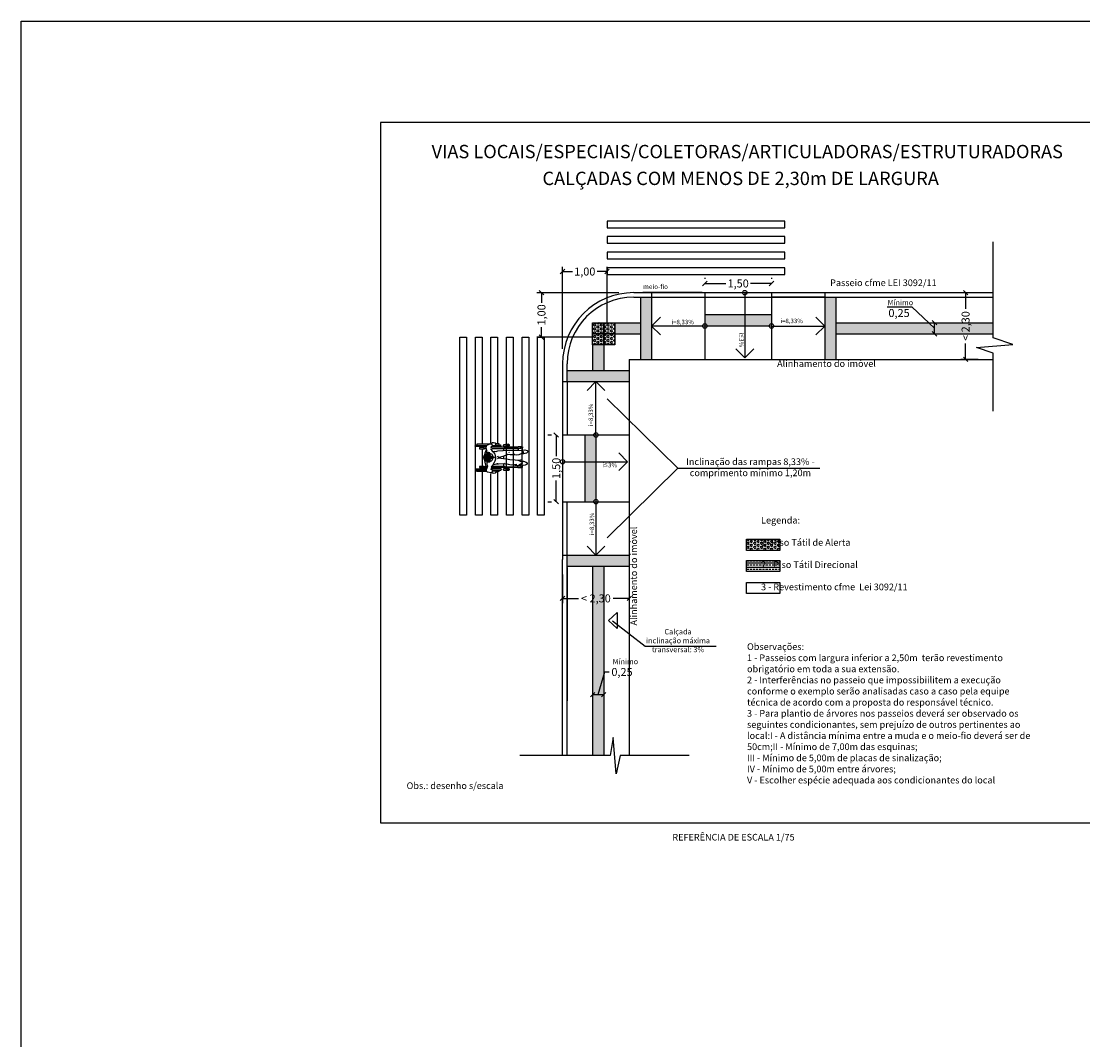
# Model space of a CAD drawing. Units: millimetres. Extents: x 1861.9 to 1954.7, y -1006.4 to -921.1.
# Drawn here: x 1861.9 to 1885.8, y -948.8 to -925.9 of the extents above; entities that cross this region are included whole.
import ezdxf
from ezdxf.enums import TextEntityAlignment as Align

# ---------------------------------------------------------------- set-up
doc = ezdxf.new("R2010")
doc.units = ezdxf.units.MM
for name, color, linetype in [('06', 6, 'Continuous'), ('Alinhamento', 4, 'Continuous'), ('Calçada', 1, 'Continuous'), ('Cotas', 2, 'Continuous'), ('F_HUMAN', 254, 'Continuous'), ('Hatch Podotátil Alerta', 252, 'Continuous'), ('Hatch Podotátil Direcional', 252, 'Continuous'), ('MEIO FIO', 3, 'Continuous'), ('PENA-020', 2, 'Continuous'), ('PENA010', 7, 'Continuous'), ('piso', 253, 'Continuous'), ('Texto', 7, 'Continuous')]:
    doc.layers.add(name, color=color, linetype=linetype)
doc.styles.get("Standard").update_dxf_attribs({"font": 'arial.ttf'})
doc.styles.add('Swis721LtExBt_1-50', font='swissel.ttf', dxfattribs={"height": 0.1})
doc.dimstyles.get("Standard").update_dxf_attribs({"dimscale": 0, "dimtxt": 0.18, "dimasz": 0.1, "dimexe": 0.1075, "dimexo": 0.3335, "dimgap": 0.05, "dimtad": 0, "dimzin": 0, "dimdsep": 46, "dimlunit": 6, "dimtxsty": 'Standard', "dimblk": 'OBLIQUE', "dimcen": 2, "dimclrd": 7, "dimclre": 7, "dimclrt": 256, "dimadec": 0, "dimazin": 0, "dimtfac": 1, "dimtmove": 0, "dimatfit": 3, "dimldrblk": 'OBLIQUE', "dimfxl": 1, "dimtolj": 1, "dimtzin": 0, "dimarcsym": 0})
pattern_1 = [(0, (79.78672, 45.063943), (1e-17, 0.0439940905), [0.0254, -0.0508]), (120, (79.78672, 45.063943), (-0.0381, -0.0219970453), [0.0254, -0.0508]), (60, (79.81212, 45.063943), (-0.0381, 0.0219970453), [0.0254, -0.0508])]

# ---------------------------------------------------------------- blocks, each defined once
blk = doc.blocks.new('Hom_cad_rodas')
at = {"layer": 'F_HUMAN'}
for p, q in [((-0.319, 0.608), (-0.29, 0.608)), ((-0.318, 0.399), (-0.319, 0.608)), ((-0.288, 0.401), (-0.288, 0.635)), ((-0.259, 0.635), (-0.258, 0.39)), ((-0.204, 0.55), (-0.232, 0.55)), ((-0.232, 0.55), (-0.231, 0.441)), ((-0.203, 0.441), (-0.204, 0.55)), ((0.193, 0.551), (0.193, 0.442)), ((0.221, 0.551), (0.193, 0.551)), ((0.221, 0.442), (0.221, 0.551)), ((0.244, 0.407), (0.244, 0.639)), ((0.273, 0.639), (0.273, 0.384)), ((0.299, 0.609), (0.274, 0.609)), ((0.3, 0.314), (0.299, 0.609)), ((-0.231, 0.441), (-0.203, 0.441)), ((-0.228, -0.08), (-0.229, 0.263)), ((-0.226, 0.441), (-0.226, 0.377)), ((-0.209, 0.44), (-0.209, 0.373)), ((-0.199, 0.256), (-0.198, -0.01)), ((-0.093, 0.346), (0.087, 0.346)), ((-0.093, 0.337), (0.087, 0.337)), ((-0.092, 0.355), (0.087, 0.355)), ((-0.092, 0.328), (0.086, 0.328)), ((-0.091, 0.364), (0.086, 0.364)), ((-0.09, 0.373), (0.084, 0.373)), ((-0.09, 0.319), (0.085, 0.319)), ((-0.089, 0.31), (-0.064, 0.31)), ((-0.087, 0.382), (0.082, 0.382)), ((-0.086, 0.301), (-0.069, 0.301)), ((-0.085, 0.391), (0.079, 0.391)), ((-0.083, 0.292), (-0.074, 0.292)), ((-0.081, 0.4), (0.075, 0.4)), ((-0.076, 0.409), (0.071, 0.409)), ((-0.071, 0.418), (0.065, 0.418)), ((-0.063, 0.427), (0.058, 0.427)), ((-0.054, 0.436), (0.049, 0.436)), ((-0.054, 0.31), (0.049, 0.31)), ((-0.049, 0.301), (0.044, 0.301)), ((-0.044, 0.292), (0.039, 0.292)), ((-0.042, 0.445), (0.036, 0.445)), ((-0.039, 0.283), (0.034, 0.283)), ((-0.034, 0.274), (0.029, 0.274)), ((-0.029, 0.265), (0.024, 0.265)), ((-0.021, 0.454), (0.015, 0.454)), ((-0.006, 0.216), (-0.016, 0.247)), ((0.001, 0.216), (0.012, 0.248)), ((0.058, 0.31), (0.083, 0.31)), ((0.063, 0.301), (0.081, 0.301)), ((0.068, 0.292), (0.077, 0.292)), ((0.133, 0.249), (0.136, 0.212)), ((0.174, 0.288), (0.197, 0.277)), ((0.193, 0.442), (0.221, 0.442)), ((0.197, 0.277), (0.217, 0.285)), ((0.199, 0.442), (0.199, 0.408)), ((0.215, 0.441), (0.215, 0.412)), ((0.217, 0.285), (0.228, 0.291)), ((0.226, -0.079), (0.225, 0.278)), ((0.245, 0.076), (0.244, 0.268)), ((-0.318, 0.105), (-0.318, 0.152)), ((-0.318, 0.105), (-0.289, 0.106)), ((-0.025, 0), (0.025, 0)), ((0.006, 0.08), (-0.005, 0.129)), ((0.029, 0.004), (0.006, 0.08)), ((0.033, 0.147), (0.008, 0.137)), ((0.062, -0.085), (0.029, 0.004)), ((0.135, 0.21), (0.128, 0.17)), ((0.161, 0.001), (0.196, 0)), ((0.273, 0.107), (0.3, 0.107)), ((0.274, 0.193), (0.274, 0.076)), ((0.3, 0.107), (0.3, 0.179)), ((-0.295, -0.11), (-0.294, -0.038)), ((-0.21, -0.11), (-0.295, -0.11)), ((-0.228, -0.08), (-0.294, -0.08)), ((-0.288, -0.113), (-0.288, -0.109)), ((-0.259, -0.111), (-0.259, -0.113)), ((-0.22, -0.014), (-0.229, -0.01)), ((-0.228, -0.08), (-0.218, -0.109)), ((-0.228, -0.311), (-0.228, -0.11)), ((-0.207, -0.014), (-0.22, -0.014)), ((-0.211, -0.015), (-0.21, -0.309)), ((-0.198, -0.01), (-0.207, -0.014)), ((-0.196, -0.002), (-0.151, -0.001)), ((-0.152, -0.026), (-0.146, 0)), ((-0.148, -0.056), (-0.152, -0.026)), ((0.123, -0.11), (0.111, -0.116)), ((0.208, -0.014), (0.208, -0.308)), ((0.208, -0.109), (0.292, -0.109)), ((0.226, -0.079), (0.216, -0.108)), ((0.226, -0.079), (0.291, -0.079)), ((0.226, -0.31), (0.226, -0.109)), ((0.257, -0.109), (0.257, -0.114)), ((0.285, -0.113), (0.285, -0.109)), ((-0.216, -0.307), (-0.23, -0.314)), ((-0.23, -0.314), (-0.228, -0.377)), ((-0.228, -0.376), (-0.23, -0.422)), ((-0.23, -0.422), (-0.18, -0.419)), ((-0.198, -0.383), (-0.228, -0.384)), ((-0.204, -0.309), (-0.216, -0.307)), ((-0.197, -0.323), (-0.204, -0.309)), ((-0.198, -0.383), (-0.197, -0.323)), ((-0.184, -0.325), (-0.196, -0.326)), ((-0.09, -0.413), (-0.068, -0.411)), ((-0.064, -0.372), (-0.068, -0.326)), ((-0.068, -0.411), (-0.064, -0.404)), ((-0.064, -0.404), (-0.064, -0.372)), ((0.076, -0.414), (0.074, -0.378)), ((0.196, -0.322), (0.167, -0.323)), ((0.234, -0.415), (0.172, -0.413)), ((0.195, -0.38), (0.197, -0.322)), ((0.195, -0.38), (0.228, -0.38)), ((0.201, -0.307), (0.197, -0.322)), ((0.208, -0.304), (0.201, -0.307)), ((0.225, -0.308), (0.209, -0.304)), ((0.233, -0.319), (0.225, -0.308)), ((0.232, -0.379), (0.233, -0.319)), ((0.235, -0.415), (0.234, -0.367))]:
    blk.add_line(p, q, dxfattribs=at)
for points in [[(-0.337, 0.176), (-0.355, 0.196), (-0.361, 0.238), (-0.344, 0.274), (-0.347, 0.289), (-0.333, 0.371), (-0.321, 0.387), (-0.3, 0.396), (-0.213, 0.367), (-0.204, 0.358), (-0.167, 0.375), (-0.126, 0.38), (-0.089, 0.371)], [(-0.304, 0.251), (-0.304, 0.212), (-0.315, 0.181), (-0.317, 0.162), (-0.328, 0.158), (-0.332, 0.163), (-0.335, 0.192), (-0.346, 0.192)], [(-0.342, 0.273), (-0.331, 0.261), (-0.299, 0.25), (-0.273, 0.289)], [(-0.272, 0.287), (-0.223, 0.268), (-0.2, 0.268)], [(-0.21, 0.285), (-0.194, 0.262), (-0.171, 0.244), (-0.146, 0.23), (-0.126, 0.224)], [(-0.209, 0.396), (-0.148, 0.415), (-0.075, 0.428), (-0.062, 0.428)], [(-0.155, 0.167), (-0.162, 0.195), (-0.172, 0.24)], [(-0.136, 0.226), (-0.078, 0.193), (-0.033, 0.18), (0.007, 0.181), (0.067, 0.193), (0.102, 0.216), (0.116, 0.244)], [(0.059, 0.426), (0.104, 0.421), (0.164, 0.4)], [(0.147, 0.387), (0.112, 0.394), (0.081, 0.385)], [(0.112, 0.246), (0.136, 0.255), (0.157, 0.268), (0.179, 0.293)], [(0.231, 0.295), (0.262, 0.258), (0.274, 0.26), (0.288, 0.272), (0.295, 0.293), (0.29, 0.337), (0.263, 0.393), (0.222, 0.405), (0.15, 0.391)], [(0.195, 0.267), (0.196, -0.009), (0.204, -0.014), (0.217, -0.014), (0.226, -0.009)], [(0.267, 0.258), (0.262, 0.226), (0.274, 0.192)], [(0.274, 0.176), (0.289, 0.18), (0.289, 0.192), (0.295, 0.199), (0.308, 0.181), (0.318, 0.186), (0.329, 0.235), (0.323, 0.259), (0.295, 0.293)], [(-0.139, -0.014), (-0.148, 0), (-0.157, 0.118), (-0.153, 0.162)], [(-0.154, 0.146), (-0.139, 0.141), (-0.13, 0.143)], [(-0.013, 0.13), (-0.035, -0.049), (-0.04, -0.099), (-0.05, -0.132)], [(-0.019, 0.131), (-0.032, 0.145)], [(0.132, 0.183), (0.147, 0.139), (0.155, 0.014), (0.16, -0.003), (0.159, -0.106), (0.161, -0.29)], [(-0.053, -0.134), (-0.05, -0.132), (-0.057, -0.25), (-0.063, -0.31), (-0.072, -0.335), (-0.099, -0.397), (-0.129, -0.418), (-0.157, -0.376), (-0.176, -0.341), (-0.188, -0.309), (-0.193, -0.301), (-0.176, -0.206)], [(-0.164, -0.293), (-0.176, -0.181), (-0.17, -0.136), (-0.164, -0.102), (-0.145, -0.051)], [(0.161, -0.29), (0.163, -0.327), (0.155, -0.4), (0.121, -0.439), (0.101, -0.426), (0.08, -0.392), (0.055, -0.334), (0.047, -0.277), (0.059, -0.215)], [(0.068, -0.24), (0.057, -0.204), (0.057, -0.144), (0.063, -0.077)], [(0.292, -0.109), (0.288, -0.037)], [(-0.096, -0.398), (-0.088, -0.416), (-0.089, -0.444), (-0.106, -0.498), (-0.122, -0.52), (-0.136, -0.523), (-0.159, -0.511), (-0.175, -0.482), (-0.181, -0.435), (-0.177, -0.39), (-0.172, -0.355)], [(0.156, -0.407), (0.162, -0.42), (0.166, -0.468), (0.15, -0.525), (0.137, -0.538), (0.126, -0.538), (0.109, -0.525), (0.094, -0.506), (0.077, -0.45), (0.079, -0.395)]]:
    blk.add_lwpolyline(points, dxfattribs=at)
for points in [[(-0.287, 0.257), (-0.287, 0.072, 1), (-0.258, 0.072), (-0.258, 0.272)], [(0.062, 0.265, 0.086863), (0.08, 0.3, 0.080167), (0.087, 0.344, 0.080167), (0.08, 0.388, 0.088923), (0.061, 0.424, 0.104957), (0.03, 0.448, 0.120011), (-0.003, 0.456, 0.120011), (-0.036, 0.448, 0.104957), (-0.067, 0.423, 0.088923), (-0.086, 0.388, 0.080167), (-0.093, 0.344, 0.080167), (-0.086, 0.3, 0.086863), (-0.067, 0.265, 0.104957)], [(-0.259, -0.078), (-0.259, 0.003, 1), (-0.288, 0.003), (-0.288, -0.08)], [(0.284, -0.079), (0.28, 0.004, 1), (0.251, 0.003), (0.255, -0.079)]]:
    blk.add_lwpolyline(points, format="xyb", dxfattribs=at)
at = {"layer": 'F_HUMAN', "linetype": 'Continuous'}
for points in [[(-0.09, 0.318, -0.45437), (-0.101, 0.316, -0.104203), (-0.107, 0.323, -0.064948), (-0.11, 0.331, -0.051099), (-0.111, 0.343, -0.051099), (-0.11, 0.354, -0.064948), (-0.107, 0.363, -0.104203), (-0.102, 0.369, -0.433673), (-0.091, 0.368, -0.174705)], [(0.085, 0.318, 0.45437), (0.096, 0.316, 0.104203), (0.101, 0.323, 0.064948), (0.104, 0.332, 0.051099), (0.105, 0.343, 0.051099), (0.104, 0.355, 0.064948), (0.101, 0.363, 0.104203), (0.096, 0.37, 0.433673), (0.085, 0.368, 0.174705)]]:
    blk.add_lwpolyline(points, format="xyb", dxfattribs=at)
at = {"layer": 'F_HUMAN'}
for centre, radius, start, end in [((-0.274, 0.635), 0.0146, 0.1092, 180.1092), ((0.258, 0.639), 0.0146, 0.1092, 180.1092), ((-0.003, 0.369), 0.122, 238.2871, 301.9314), ((-0.002, 0.218), 0.00363, 201.6603, 338.5582), ((0.259, 0.076), 0.0146, 180.1092, 0.1092), ((-0.273, -0.113), 0.0142, 180.1092, 0.1092), ((0.271, -0.113), 0.0142, 182.7721, 2.7721)]:
    blk.add_arc(centre, radius, start, end, dxfattribs=at)
blk = doc.blocks.new('_Oblique')
at = {"color": 0, "linetype": 'ByBlock', "lineweight": -2}
blk.add_line((-0.5, -0.5), (0.5, 0.5), dxfattribs=at)
blk = doc.blocks.new('*D32')
at = {"layer": 'Defpoints', "color": 0, "linetype": 'ByBlock', "transparency": 16777216}
for p in [(1873.649, -931.959), (1875.723, -931.959), (1875.123, -932.959)]:
    blk.add_point(p, dxfattribs=at)
at = {"layer": 'PENA-020', "color": 7, "linetype": 'ByBlock', "lineweight": -2, "transparency": 16777216}
for p, q in [((1875.39, -931.959), (1873.541, -931.959)), ((1874.79, -932.959), (1873.541, -932.959))]:
    blk.add_line(p, q, dxfattribs=at)
at = {"layer": 'PENA-020', "color": 7, "lineweight": -2, "transparency": 16777216}
for p, q in [((1873.649, -931.959), (1873.649, -932.184)), ((1873.649, -932.959), (1873.649, -932.734))]:
    blk.add_line(p, q, dxfattribs=at)
at = {"layer": 'PENA-020', "color": 7, "linetype": 'ByBlock', "lineweight": -2, "transparency": 16777216, "xscale": 0.1, "yscale": 0.1, "zscale": 0.1}
for p, rotation in [((1873.649, -931.959), 90), ((1873.649, -932.959), 270)]:
    blk.add_blockref('_Oblique', p, dxfattribs=dict(at, rotation=rotation))
at = {"layer": 'PENA-020', "linetype": 'ByBlock', "transparency": 16777216, "insert": (1873.649, -932.459), "char_height": 0.18, "attachment_point": 5, "rotation": 90}
blk.add_mtext('\\A1;1,00', dxfattribs=at)
blk = doc.blocks.new('*D33')
at = {"layer": 'Defpoints', "color": 0, "linetype": 'ByBlock', "transparency": 16777216}
for p in [(1874.123, -931.484), (1875.123, -932.959), (1874.123, -933.559)]:
    blk.add_point(p, dxfattribs=at)
at = {"layer": 'PENA-020', "color": 7, "linetype": 'ByBlock', "lineweight": -2, "transparency": 16777216}
for p, q in [((1874.123, -933.225), (1874.123, -931.377)), ((1875.123, -932.625), (1875.123, -931.377))]:
    blk.add_line(p, q, dxfattribs=at)
at = {"layer": 'PENA-020', "color": 7, "lineweight": -2, "transparency": 16777216}
for p, q in [((1874.123, -931.484), (1874.348, -931.484)), ((1875.123, -931.484), (1874.898, -931.484))]:
    blk.add_line(p, q, dxfattribs=at)
at = {"layer": 'PENA-020', "color": 7, "linetype": 'ByBlock', "lineweight": -2, "transparency": 16777216, "xscale": 0.1, "yscale": 0.1, "zscale": 0.1, "rotation": 180}
blk.add_blockref('_Oblique', (1874.123, -931.484), dxfattribs=at)
at = {"layer": 'PENA-020', "color": 7, "linetype": 'ByBlock', "lineweight": -2, "transparency": 16777216, "xscale": 0.1, "yscale": 0.1, "zscale": 0.1}
blk.add_blockref('_Oblique', (1875.123, -931.484), dxfattribs=at)
at = {"layer": 'PENA-020', "linetype": 'ByBlock', "transparency": 16777216, "insert": (1874.623, -931.484), "char_height": 0.18, "attachment_point": 5}
blk.add_mtext('\\A1;1,00', dxfattribs=at)
blk = doc.blocks.new('*D34')
at = {"color": 7, "linetype": 'ByBlock', "lineweight": -2, "transparency": 16777216}
for p, q in [((1873.79, -935.159), (1873.872, -935.159)), ((1873.79, -936.659), (1873.872, -936.659))]:
    blk.add_line(p, q, dxfattribs=at)
at = {"color": 7, "lineweight": -2, "transparency": 16777216}
for p, q in [((1873.98, -935.159), (1873.98, -935.634)), ((1873.98, -936.659), (1873.98, -936.184))]:
    blk.add_line(p, q, dxfattribs=at)
at = {"layer": 'Defpoints', "color": 0, "linetype": 'ByBlock', "transparency": 16777216}
for p in [(1873.98, -935.159), (1874.123, -935.159), (1874.123, -936.659)]:
    blk.add_point(p, dxfattribs=at)
at = {"color": 7, "linetype": 'ByBlock', "lineweight": -2, "transparency": 16777216, "xscale": 0.1, "yscale": 0.1, "zscale": 0.1}
for p, rotation in [((1873.98, -935.159), 90), ((1873.98, -936.659), 270)]:
    blk.add_blockref('_Oblique', p, dxfattribs=dict(at, rotation=rotation))
at = {"linetype": 'ByBlock', "transparency": 16777216, "insert": (1873.98, -935.909), "char_height": 0.18, "attachment_point": 5, "rotation": 90}
blk.add_mtext('\\A1;1,50', dxfattribs=at)
blk = doc.blocks.new('*D31')
at = {"color": 7, "lineweight": -2, "transparency": 16777216}
for p, q in [((1874.923, -940.996), (1875.075, -940.488)), ((1875.075, -940.488), (1875.175, -940.488)), ((1874.798, -940.662), (1874.798, -940.888)), ((1875.048, -940.662), (1875.048, -940.888)), ((1874.798, -940.996), (1875.048, -940.996))]:
    blk.add_line(p, q, dxfattribs=at)
at = {"layer": 'Defpoints', "color": 0, "transparency": 16777216}
for p in [(1874.798, -940.996), (1875.048, -940.996), (1875.048, -940.996)]:
    blk.add_point(p, dxfattribs=at)
at = {"color": 7, "lineweight": -2, "transparency": 16777216, "xscale": 0.1, "yscale": 0.1, "zscale": 0.1, "rotation": 180}
blk.add_blockref('_Oblique', (1874.798, -940.996), dxfattribs=at)
at = {"color": 7, "lineweight": -2, "transparency": 16777216, "xscale": 0.1, "yscale": 0.1, "zscale": 0.1}
blk.add_blockref('_Oblique', (1875.048, -940.996), dxfattribs=at)
at = {"transparency": 16777216, "insert": (1875.46, -940.488), "char_height": 0.18, "attachment_point": 5}
blk.add_mtext('\\A1;0,25', dxfattribs=at)
blk = doc.blocks.new('*D61')
at = {"color": 7, "linetype": 'ByBlock', "lineweight": -2, "transparency": 16777216}
for p, q in [((1877.323, -931.625), (1877.323, -931.645)), ((1878.823, -931.625), (1878.823, -931.645))]:
    blk.add_line(p, q, dxfattribs=at)
at = {"color": 7, "lineweight": -2, "transparency": 16777216}
for p, q in [((1877.323, -931.752), (1877.798, -931.752)), ((1878.823, -931.752), (1878.348, -931.752))]:
    blk.add_line(p, q, dxfattribs=at)
at = {"layer": 'Defpoints', "color": 0, "linetype": 'ByBlock', "transparency": 16777216}
for p in [(1878.823, -931.752), (1877.323, -931.959), (1878.823, -931.959)]:
    blk.add_point(p, dxfattribs=at)
at = {"color": 7, "linetype": 'ByBlock', "lineweight": -2, "transparency": 16777216, "xscale": 0.1, "yscale": 0.1, "zscale": 0.1, "rotation": 180}
blk.add_blockref('_Oblique', (1877.323, -931.752), dxfattribs=at)
at = {"color": 7, "linetype": 'ByBlock', "lineweight": -2, "transparency": 16777216, "xscale": 0.1, "yscale": 0.1, "zscale": 0.1}
blk.add_blockref('_Oblique', (1878.823, -931.752), dxfattribs=at)
at = {"linetype": 'ByBlock', "transparency": 16777216, "insert": (1878.073, -931.752), "char_height": 0.18, "attachment_point": 5}
blk.add_mtext('\\A1;1,50', dxfattribs=at)
blk = doc.blocks.new('*D62')
at = {"color": 7, "linetype": 'ByBlock', "lineweight": -2, "transparency": 16777216}
for p, q in [((1883.474, -931.959), (1883.081, -931.959)), ((1883.474, -933.459), (1883.081, -933.459))]:
    blk.add_line(p, q, dxfattribs=at)
at = {"color": 7, "lineweight": -2, "transparency": 16777216}
for p, q in [((1883.188, -931.959), (1883.188, -932.319)), ((1883.188, -933.459), (1883.188, -933.099))]:
    blk.add_line(p, q, dxfattribs=at)
at = {"layer": 'Defpoints', "color": 0, "linetype": 'ByBlock', "transparency": 16777216}
for p in [(1883.188, -931.959), (1883.808, -931.959), (1883.808, -933.459)]:
    blk.add_point(p, dxfattribs=at)
at = {"color": 7, "linetype": 'ByBlock', "lineweight": -2, "transparency": 16777216, "xscale": 0.1, "yscale": 0.1, "zscale": 0.1}
for p, rotation in [((1883.188, -931.959), 90), ((1883.188, -933.459), 270)]:
    blk.add_blockref('_Oblique', p, dxfattribs=dict(at, rotation=rotation))
at = {"linetype": 'ByBlock', "transparency": 16777216, "insert": (1883.188, -932.709), "char_height": 0.18, "attachment_point": 5, "rotation": 90}
blk.add_mtext('\\A1;< 2,30', dxfattribs=at)
blk = doc.blocks.new('*D63')
at = {"color": 7, "linetype": 'ByBlock', "lineweight": -2, "transparency": 16777216}
for p, q in [((1874.123, -938.295), (1874.123, -938.941)), ((1875.623, -938.295), (1875.623, -938.941))]:
    blk.add_line(p, q, dxfattribs=at)
at = {"color": 7, "lineweight": -2, "transparency": 16777216}
for p, q in [((1874.123, -938.833), (1874.483, -938.833)), ((1875.623, -938.833), (1875.263, -938.833))]:
    blk.add_line(p, q, dxfattribs=at)
at = {"layer": 'Defpoints', "color": 0, "linetype": 'ByBlock', "transparency": 16777216}
for p in [(1874.123, -937.961), (1875.623, -937.961), (1875.623, -938.833)]:
    blk.add_point(p, dxfattribs=at)
at = {"color": 7, "linetype": 'ByBlock', "lineweight": -2, "transparency": 16777216, "xscale": 0.1, "yscale": 0.1, "zscale": 0.1, "rotation": 180}
blk.add_blockref('_Oblique', (1874.123, -938.833), dxfattribs=at)
at = {"color": 7, "linetype": 'ByBlock', "lineweight": -2, "transparency": 16777216, "xscale": 0.1, "yscale": 0.1, "zscale": 0.1}
blk.add_blockref('_Oblique', (1875.623, -938.833), dxfattribs=at)
at = {"linetype": 'ByBlock', "transparency": 16777216, "insert": (1874.873, -938.833), "char_height": 0.18, "attachment_point": 5}
blk.add_mtext('\\A1;< 2,30', dxfattribs=at)

msp = doc.modelspace()

# ---------------------------------------------------------------- hatches: boundary and pattern name
at = {"layer": 'Hatch Podotátil Alerta'}
h = msp.add_hatch(dxfattribs=at)
h.set_pattern_fill('HEX', color=256, scale=0.008, angle=360, style=0)
h.set_pattern_definition(pattern_1)
h.paths.add_polyline_path([(1880.27323, -933.45871), (1880.27323, -932.05871), (1880.02323, -932.05871), (1880.02323, -933.45871)])
h.paths.add_polyline_path([(1876.12323, -933.45871), (1876.12323, -932.05871), (1875.87323, -932.05871), (1875.87323, -933.45871)])
h.paths.add_polyline_path([(1878.22194, -932.70871), (1878.22194, -932.45871), (1877.32323, -932.45871), (1877.32323, -932.65871, -0.41421356), (1877.37323, -932.70871)])
h.paths.add_polyline_path([(1878.77323, -932.70871, -0.41421356), (1878.82323, -932.65871), (1878.82323, -932.45871), (1878.22194, -932.45871), (1878.22194, -932.70871)])
h = msp.add_hatch(dxfattribs=at)
h.set_pattern_fill('HEX', color=256, scale=0.008, angle=360, style=0)
h.set_pattern_definition(pattern_1)
h.paths.add_polyline_path([(1875.04823, -932.63371), (1874.79823, -932.63371), (1874.79823, -932.88371), (1875.04823, -932.88371)])
h.paths.add_polyline_path([(1875.29823, -932.63371), (1875.04823, -932.63371), (1875.04823, -932.88371), (1875.29823, -932.88371)])
h.paths.add_polyline_path([(1875.29823, -932.88371), (1875.04823, -932.88371), (1875.04823, -933.13371), (1875.29823, -933.13371)])
h.paths.add_polyline_path([(1875.04823, -932.88371), (1874.79823, -932.88371), (1874.79823, -933.13371), (1875.04823, -933.13371)])
h = msp.add_hatch(dxfattribs=at)
h.set_pattern_fill('HEX', color=256, scale=0.008, angle=360, style=0)
h.set_pattern_definition(pattern_1)
h.paths.add_polyline_path([(1875.62323, -933.70871), (1874.22323, -933.70871), (1874.22323, -933.95871), (1875.62323, -933.95871)])
h.paths.add_polyline_path([(1875.62323, -937.85871), (1874.22323, -937.85871), (1874.22323, -938.10871), (1875.62323, -938.10871)])
h.paths.add_polyline_path([(1874.87323, -935.76001), (1874.62323, -935.76001), (1874.62323, -936.65871), (1874.82323, -936.65871, -0.41421356), (1874.87323, -936.60871)])
h.paths.add_polyline_path([(1874.87323, -935.20871, -0.41421356), (1874.82323, -935.15871), (1874.62323, -935.15871), (1874.62323, -935.76001), (1874.87323, -935.76001)])
h = msp.add_hatch(dxfattribs=at)
h.set_pattern_fill('HEX', color=256, scale=0.008, angle=360, style=0)
h.set_pattern_definition([(0, (79.88606, 45.519957), (1e-17, 0.0439940905), [0.0254, -0.0508]), (120, (79.88606, 45.519957), (-0.0381, -0.0219970453), [0.0254, -0.0508]), (60, (79.91146, 45.519957), (-0.0381, 0.0219970453), [0.0254, -0.0508])])
h.paths.add_polyline_path([(1878.2616, -937.75493), (1878.2616, -937.50493), (1878.5116, -937.50493), (1878.5116, -937.75493)])
h.paths.add_polyline_path([(1878.2616, -937.75493), (1878.5116, -937.75493)])
h.paths.add_polyline_path([(1878.5116, -937.75493), (1878.5116, -937.50493), (1878.7616, -937.50493), (1878.7616, -937.75493)])
h.paths.add_polyline_path([(1878.5116, -937.75493), (1878.7616, -937.75493)])
h.paths.add_polyline_path([(1878.7616, -937.75493), (1878.7616, -937.50493), (1879.0116, -937.50493), (1879.0116, -937.75493)])
h.paths.add_polyline_path([(1878.7616, -937.75493), (1879.0116, -937.75493)])
at = {"layer": 'Hatch Podotátil Direcional', "linetype": 'ByBlock'}
h = msp.add_hatch(dxfattribs=at)
h.set_pattern_fill('BRASS', color=256, scale=0.015)
h.set_pattern_definition([(0, (0, 28.58298), (0, 0.09525), []), (0, (0, 28.63061), (0, 0.09525), [0.047625, -0.0238125])])
h.paths.add_polyline_path([(1875.87323, -932.63371), (1875.29823, -932.63371), (1875.29823, -932.88371), (1875.87323, -932.88371)])
h.paths.add_polyline_path([(1882.48994, -932.88371), (1882.48994, -932.76006), (1882.35839, -932.63506), (1882.15644, -932.63506), (1880.27323, -932.63371), (1880.27323, -932.88371)])
h.paths.add_polyline_path([(1883.80779, -932.88371), (1883.80779, -932.63371), (1882.48994, -932.63371), (1882.48994, -932.88371)])
h = msp.add_hatch(dxfattribs=at)
h.set_pattern_fill('BRASS', color=256, scale=0.015, angle=90)
h.set_pattern_definition([(90, (0, 28.58298), (-0.09525, 6e-18), []), (90, (-0.047625, 28.58298), (-0.09525, 6e-18), [0.047625, -0.0238125])])
h.paths.add_polyline_path([(1874.79823, -933.70871), (1875.04823, -933.70871), (1875.04823, -933.13371), (1874.79823, -933.13371)])
h.paths.add_polyline_path([(1875.04823, -938.10871), (1874.79823, -938.10871), (1874.79823, -942.36888), (1875.04823, -942.36888)])
h = msp.add_hatch(dxfattribs=at)
h.set_pattern_fill('BRASS', color=256, scale=0.015)
h.set_pattern_definition([(0, (0.09934, 29.039), (0, 0.09525), []), (0, (0.09934, 29.08662), (0, 0.09525), [0.047625, -0.0238125])])
h.paths.add_polyline_path([(1878.2616, -938.229), (1878.2616, -937.979), (1878.5116, -937.979), (1878.5116, -938.229)])
h.paths.add_polyline_path([(1878.2616, -938.229), (1878.5116, -938.229)])
h.paths.add_polyline_path([(1878.5116, -938.229), (1878.5116, -937.979), (1878.7616, -937.979), (1878.7616, -938.229)])
h.paths.add_polyline_path([(1878.5116, -938.229), (1878.7616, -938.229)])
h.paths.add_polyline_path([(1878.7616, -938.229), (1878.7616, -937.979), (1879.0116, -937.979), (1879.0116, -938.229)])
h.paths.add_polyline_path([(1878.7616, -938.229), (1879.0116, -938.229)])

# ---------------------------------------------------------------- linework, layer by layer
at = {"color": 1}
for p, q in [((1875.87323, -932.05871), (1875.87323, -933.45871)), ((1876.12323, -931.95871), (1876.12323, -933.45871)), ((1880.02323, -931.95871), (1880.02323, -933.45871)), ((1880.27323, -932.05871), (1880.27323, -933.45871)), ((1878.82323, -932.45871), (1877.32323, -932.45871)), ((1874.87323, -932.63371), (1875.87323, -932.63371)), ((1878.82323, -932.70871), (1877.32323, -932.70871)), ((1880.27323, -932.63371), (1883.80779, -932.63371)), ((1874.87323, -932.88371), (1875.87323, -932.88371)), ((1880.27323, -932.88371), (1883.80779, -932.88371)), ((1874.79823, -933.13371), (1874.79823, -933.70871)), ((1875.04823, -933.13371), (1875.04823, -933.70871)), ((1874.22323, -933.70871), (1875.62323, -933.70871)), ((1874.12323, -933.95871), (1875.62323, -933.95871)), ((1874.62323, -935.15871), (1874.62323, -936.65871)), ((1874.87323, -935.15871), (1874.87323, -936.65871)), ((1874.12323, -937.85871), (1875.62323, -937.85871)), ((1874.22323, -938.10871), (1875.62323, -938.10871)), ((1874.79823, -938.10871), (1874.79823, -942.36888)), ((1875.04823, -938.10871), (1875.04823, -942.36888))]:
    msp.add_line(p, q, dxfattribs=at)
at = {"linetype": 'ByBlock'}
msp.add_line((1881.98668, -932.28184), (1881.42373, -932.28184), dxfattribs=at)
at = {"color": 1, "linetype": 'ByBlock'}
for p, q in [((1875.12407, -934.34504), (1876.71486, -935.90751)), ((1875.12407, -937.46999), (1876.71486, -935.90751)), ((1876.71486, -935.90751), (1879.9111, -935.90751)), ((1875.24923, -939.33959), (1875.98204, -939.90739)), ((1875.98204, -939.90739), (1877.58016, -939.90739))]:
    msp.add_line(p, q, dxfattribs=at)
at = {"color": 2, "linetype": 'ByBlock'}
msp.add_lwpolyline([(1861.94724, -925.8559), (1954.70158, -925.8559), (1954.70158, -976.43203), (1861.94724, -976.43203)], close=True, dxfattribs=at)
at = {"linetype": 'ByBlock'}
msp.add_lwpolyline([(1870.03015, -928.13336), (1870.03015, -943.88336), (1886.6239, -943.88336), (1886.6239, -928.13336)], close=True, dxfattribs=at)
at = {"color": 1}
for points in [[(1878.22194, -931.95871), (1878.22194, -933.42183), (1878.02194, -933.22183), (1878.22194, -933.42183), (1878.42194, -933.22183)], [(1877.32323, -932.70871), (1876.12323, -932.70871), (1876.32323, -932.90871), (1876.12323, -932.70871), (1876.32323, -932.50871)], [(1878.82323, -932.70871), (1880.02323, -932.70871), (1879.82323, -932.90871), (1880.02323, -932.70871), (1879.82323, -932.50871)], [(1874.87323, -935.15871), (1874.87323, -933.95871), (1875.07323, -934.15871), (1874.87323, -933.95871), (1874.67323, -934.15871)], [(1874.12323, -935.76001), (1875.58634, -935.76001), (1875.38634, -935.96001), (1875.58634, -935.76001), (1875.38634, -935.56001)], [(1874.87323, -936.65871), (1874.87323, -937.85871), (1875.07323, -937.65871), (1874.87323, -937.85871), (1874.67323, -937.65871)]]:
    msp.add_lwpolyline(points, dxfattribs=at)
for points in [[(1875.04823, -932.88371), (1874.79823, -932.88371), (1874.79823, -932.63371), (1875.04823, -932.63371)], [(1875.29823, -932.88371), (1875.04823, -932.88371), (1875.04823, -932.63371), (1875.29823, -932.63371)], [(1875.04823, -933.13371), (1874.79823, -933.13371), (1874.79823, -932.88371), (1875.04823, -932.88371)], [(1875.29823, -933.13371), (1875.04823, -933.13371), (1875.04823, -932.88371), (1875.29823, -932.88371)]]:
    msp.add_lwpolyline(points, close=True, dxfattribs=at)
for centre in [(1878.22194, -931.95871), (1877.32323, -932.70871), (1878.82323, -932.70871), (1874.87323, -935.15871), (1874.12323, -935.76001), (1874.87323, -936.65871)]:
    msp.add_circle(centre, 0.05, dxfattribs=at)
at = {"layer": '06'}
for p, q in [((1883.80779, -931.95871), (1883.80779, -931.95871)), ((1883.80779, -932.05871), (1883.80779, -932.05871))]:
    msp.add_line(p, q, dxfattribs=at)
at = {"layer": 'Alinhamento', "linetype": 'ByBlock'}
for q in [(1883.80779, -933.45871), (1875.62323, -942.36888)]:
    msp.add_line((1875.62323, -933.45871), q, dxfattribs=at)
at = {"layer": 'Calçada'}
for p, q in [((1875.72323, -932.05871), (1883.80779, -932.05871)), ((1877.32323, -931.95871), (1877.32323, -933.45871)), ((1878.82323, -931.95871), (1878.82323, -933.45871)), ((1874.22323, -933.95871), (1874.22323, -933.55871)), ((1874.12323, -935.15871), (1875.62323, -935.15871)), ((1874.12323, -936.65871), (1875.62323, -936.65871)), ((1874.22323, -942.36888), (1874.22323, -937.85871))]:
    msp.add_line(p, q, dxfattribs=at)
msp.add_arc((1875.72323, -933.55871), 1.5, 90, 180, dxfattribs=at)
at = {"layer": 'Cotas', "color": 7, "linetype": 'ByBlock'}
for p, q in [((1882.48994, -932.76006), (1881.98668, -932.28184)), ((1882.15644, -932.63506), (1882.38244, -932.63506)), ((1882.48994, -932.88506), (1882.48994, -932.63506))]:
    msp.add_line(p, q, dxfattribs=at)
at = {"layer": 'F_HUMAN', "linetype": 'ByBlock'}
for points in [[(1875.12323, -930.3486), (1875.12323, -930.4986), (1879.12323, -930.4986), (1879.12323, -930.3486)], [(1875.12323, -930.3486), (1875.12323, -930.4986), (1879.12323, -930.4986), (1879.12323, -930.3486)], [(1875.12323, -930.6986), (1875.12323, -930.8486), (1879.12323, -930.8486), (1879.12323, -930.6986)], [(1875.12323, -930.6986), (1875.12323, -930.8486), (1879.12323, -930.8486), (1879.12323, -930.6986)], [(1875.12323, -931.0486), (1875.12323, -931.1986), (1879.12323, -931.1986), (1879.12323, -931.0486)], [(1875.12323, -931.0486), (1875.12323, -931.1986), (1879.12323, -931.1986), (1879.12323, -931.0486)], [(1875.12323, -931.3986), (1875.12323, -931.5486), (1879.12323, -931.5486), (1879.12323, -931.3986)], [(1875.12323, -931.3986), (1875.12323, -931.5486), (1879.12323, -931.5486), (1879.12323, -931.3986)], [(1871.81311, -932.95871), (1871.96311, -932.95871), (1871.96311, -936.95871), (1871.81311, -936.95871)], [(1872.86311, -932.95871), (1873.01311, -932.95871), (1873.01311, -936.95871), (1872.86311, -936.95871)], [(1873.21311, -932.95871), (1873.36311, -932.95871), (1873.36311, -936.95871), (1873.21311, -936.95871)], [(1873.56311, -932.95871), (1873.71311, -932.95871), (1873.71311, -936.95871), (1873.56311, -936.95871)], [(1873.56311, -932.95871), (1873.71311, -932.95871), (1873.71311, -936.95871), (1873.56311, -936.95871)]]:
    msp.add_lwpolyline(points, close=True, dxfattribs=at)
for points in [[(1872.31311, -935.99603), (1872.31311, -936.95871), (1872.16311, -936.95871), (1872.16311, -932.95871), (1872.31311, -932.95871), (1872.31311, -935.35448)], [(1872.51311, -935.3421), (1872.51311, -932.95871), (1872.66311, -932.95871), (1872.66311, -935.34601)], [(1873.21311, -935.4105), (1873.21311, -932.95871), (1873.36311, -932.95871), (1873.36311, -936.95871), (1873.21311, -936.95871), (1873.21311, -935.89076)], [(1873.01311, -935.92948), (1873.01311, -936.95871), (1872.86311, -936.95871), (1872.86311, -935.95514)], [(1872.66311, -935.98082), (1872.66311, -936.95871), (1872.51311, -936.95871), (1872.51311, -936.02383)]]:
    msp.add_lwpolyline(points, dxfattribs=at)
at = {"layer": 'MEIO FIO', "linetype": 'ByBlock'}
for points in [[(1883.80779, -934.62686), (1883.80779, -933.31851), (1883.43416, -933.19405), (1884.25061, -933.1249), (1883.80779, -932.97279), (1883.80779, -930.81552)], [(1876.97082, -942.36888), (1875.41759, -942.36888), (1875.33191, -942.7771), (1875.26276, -941.96065), (1875.19275, -942.36888), (1873.15949, -942.36888)]]:
    msp.add_lwpolyline(points, dxfattribs=at)
at = {"layer": 'PENA-020', "linetype": 'ByBlock'}
for p, q in [((1875.72323, -931.95871), (1883.80779, -931.95871)), ((1875.72323, -931.95871), (1875.92581, -931.95871)), ((1875.72323, -931.95871), (1875.92581, -931.95871)), ((1877.26323, -931.95871), (1875.92581, -931.95871)), ((1874.12323, -933.55871), (1874.12323, -937.9613)), ((1874.12323, -942.36888), (1874.12323, -937.9613))]:
    msp.add_line(p, q, dxfattribs=at)
for points in [[(1878.2616, -937.50493), (1879.0116, -937.50493), (1879.0116, -937.75493), (1878.2616, -937.75493)], [(1878.2616, -937.979), (1879.0116, -937.979), (1879.0116, -938.229), (1878.2616, -938.229)], [(1878.2616, -938.47328), (1879.0116, -938.47328), (1879.0116, -938.72328), (1878.2616, -938.72328)]]:
    msp.add_lwpolyline(points, close=True, dxfattribs=at)
msp.add_lwpolyline([(1875.1531, -939.33174), (1875.35169, -939.1503), (1875.35169, -939.51318), (1875.1531, -939.33174)], dxfattribs=at)
msp.add_arc((1875.72323, -933.55871), 1.6, 90, 180, dxfattribs=at)
at = {"layer": 'PENA010', "linetype": 'ByBlock'}
msp.add_line((1872.31333, -935.46792), (1872.31311, -935.86446), dxfattribs=at)
msp.add_lwpolyline([(1872.86311, -935.37145), (1872.86311, -932.95871), (1873.01311, -932.95871), (1873.01311, -935.39053)], dxfattribs=at)
at = {"layer": 'piso'}
for p, q in [((1876.12323, -932.05871), (1877.32323, -932.05871)), ((1880.02323, -932.05871), (1878.82323, -932.05871)), ((1874.22323, -933.95871), (1874.22323, -935.15871)), ((1874.22323, -937.85871), (1874.22323, -936.65871))]:
    msp.add_line(p, q, dxfattribs=at)
at = {"layer": 'piso', "linetype": 'ByBlock'}
for p, q in [((1881.28034, -932.05871), (1881.32034, -932.05871)), ((1874.22323, -938.13871), (1874.22323, -941.13871)), ((1874.22323, -938.13871), (1874.22323, -941.13871))]:
    msp.add_line(p, q, dxfattribs=at)

# ---------------------------------------------------------------- block references
at = {"linetype": 'ByBlock', "rotation": 90}
msp.add_blockref('Hom_cad_rodas', (1872.80363, -935.66093), dxfattribs=at)
at = {"layer": 'Cotas', "color": 7, "linetype": 'ByBlock', "xscale": 0.1, "yscale": 0.1, "zscale": 0.1}
for p, rotation in [((1882.48994, -932.63506), 90), ((1882.48994, -932.88506), 270)]:
    msp.add_blockref('_Oblique', p, dxfattribs=dict(at, rotation=rotation))

# ---------------------------------------------------------------- texts
at = {"layer": 'Cotas', "color": 0}
for s, insert, char_height, width, attachment_point in [('VIAS LOCAIS/ESPECIAIS/COLETORAS/ARTICULADORAS/ESTRUTURADORAS', (1878.27781, -928.82488), 0.3, 17.3278251, 5), ('CALÇADAS COM MENOS DE 2,30m DE LARGURA', (1878.12937, -929.42819), 0.3, 14.9946584, 5), ('Passeio cfme LEI 3092/11', (1881.3392, -931.85809), 0.15, 2.7008234, 8), ('meio-fio', (1875.93276, -931.90817), 0.105, 3.9552613, 7), ('Mínimo ', (1881.72211, -932.19672), 0.12, 4.5202984, 5), ('Alinhamento do imóvel', (1880.0598, -933.67539), 0.15, 2.7008234, 8), ('Inclinação das rampas 8,33% - comprimento mínimo 1,20m', (1878.34801, -936.1318), 0.15, 3.2054988, 8), ('Legenda:\\P\\P^I1 -Piso Tátil de Alerta\\P\\P^I2 - Piso Tátil Direcional\\P\\P          3 - Revestimento cfme  Lei 3092/11          ', (1878.58746, -938.69713), 0.15, 5.5093004, 7), ('Calçada\\Pinclinação máxima\\P transversal: 3%', (1876.72067, -939.79825), 0.12, 4.5202984, 5), ('Observações:\\P^I1 - Passeios com largura inferior a 2,50m  terão revestimento obrigatório em toda a sua extensão.\\P^I2 - Interferências no passeio que impossibiilitem a execução conforme o exemplo serão analisadas caso a caso pela equipe técnica de acordo com a proposta do responsável técnico.\\P^I3 - Para plantio de árvores nos passeios deverá ser observado os seguintes condicionantes, sem prejuízo de outros pertinentes ao local:\\PI - A distância mínima entre a muda e o meio-fio deverá ser de 50cm;\\PII - Mínimo de 7,00m das esquinas;\\PIII - Mínimo de 5,00m de placas de sinalização;\\PIV - Mínimo de 5,00m entre árvores;\\PV - Escolher espécie adequada aos condicionantes do local\\P\\P\\P\\P^I', (1878.27234, -943.79065), 0.15, 6.5230902, 7), ('Mínimo ', (1875.53538, -940.26794), 0.12, 4.5202984, 5), ('Obs.: desenho s/escala', (1870.61533, -943.1671), 0.15, 5.5093004, 7), ('REFERÊNCIA DE ESCALA 1/75', (1877.96793, -944.3247), 0.15, 3.9832286, 8)]:
    msp.add_mtext(s, dxfattribs=dict(at, insert=insert, char_height=char_height, width=width, attachment_point=attachment_point))
at = {"layer": 'Cotas', "linetype": 'ByBlock', "insert": (1881.69145, -932.41654), "char_height": 0.18, "attachment_point": 5}
msp.add_mtext('\\A1;0,25', dxfattribs=at)
at = {"layer": 'Cotas', "color": 0, "insert": (1875.846, -938.3318), "char_height": 0.15, "width": 2.7008234, "attachment_point": 8, "rotation": 90}
msp.add_mtext('Alinhamento do imóvel', dxfattribs=at)
at = {"layer": 'Texto', "style": 'Swis721LtExBt_1-50'}
for s, p in [('i=8,33%%%', (1876.82419, -932.61857)), ('i=8,33%%%', (1879.27556, -932.59432)), ('i   3%%%', (1875.18384, -935.83545)), ('_', (1875.09488, -935.80372)), ('<', (1875.09488, -935.818))]:
    msp.add_text(s, height=0.1, dxfattribs=at).set_placement(p, align=Align.MIDDLE_CENTER)
for s, rotation, p in [('i   3%%%', 270, (1878.1465, -933.01932)), ('_', 270, (1878.17822, -932.93036)), ('<', 270, (1878.16395, -932.93036)), ('i=8,33%%%', 90, (1874.75883, -934.70639)), ('i=8,33%%%', 90, (1874.78309, -937.15775))]:
    msp.add_text(s, height=0.1, rotation=rotation, dxfattribs=at).set_placement(p, align=Align.MIDDLE_CENTER)

# ---------------------------------------------------------------- dimensions: what is measured, and where the dimension line sits
at = {"linetype": 'ByBlock'}
dim = msp.add_linear_dim(base=(1878.82323, -931.75207), p1=(1877.32323, -931.95871), p2=(1878.82323, -931.95871), dimstyle='Standard', override={"dimscale": 1, "dimfxl": 0.1}, dxfattribs=at)
dim.commit()
dim.dimension.update_dxf_attribs({"geometry": '*D61', "text_midpoint": (1878.07323, -931.75207)})
dim = msp.add_linear_dim(base=(1883.18821, -931.95871), p1=(1883.80779, -933.45871), p2=(1883.80779, -931.95871), angle=90, text='< 2,30', dimstyle='Standard', override={"dimscale": 1, "dimfxl": 0.1}, dxfattribs=at)
dim.commit()
dim.dimension.update_dxf_attribs({"geometry": '*D62', "text_midpoint": (1883.18821, -932.70871)})
dim = msp.add_linear_dim(base=(1873.97984, -935.15871), p1=(1874.12323, -936.65871), p2=(1874.12323, -935.15871), angle=90, dimstyle='Standard', override={"dimscale": 1, "dimfxl": 0.1}, dxfattribs=at)
dim.commit()
dim.dimension.update_dxf_attribs({"geometry": '*D34', "text_midpoint": (1873.97984, -935.90871)})
dim = msp.add_linear_dim(base=(1875.62323, -938.83313), p1=(1874.12323, -937.9613), p2=(1875.62323, -937.9613), text='< 2,30', dimstyle='Standard', override={"dimscale": 1, "dimfxl": 0.1}, dxfattribs=at)
dim.commit()
dim.dimension.update_dxf_attribs({"geometry": '*D63', "text_midpoint": (1874.87323, -938.83313)})
at = {"color": 1}
dim = msp.add_linear_dim(base=(1875.04823, -940.9955), p1=(1874.79823, -940.9955), p2=(1875.04823, -940.9955), dimstyle='Standard', override={"dimscale": 1, "dimtmove": 1}, dxfattribs=at)
dim.commit()
dim.dimension.update_dxf_attribs({"geometry": '*D31', "text_midpoint": (1875.22533, -940.48849)})
at = {"layer": 'PENA-020', "linetype": 'ByBlock'}
for base, p2, angle, picture, middle in [((1874.12323, -931.48408), (1874.12323, -933.55871), 180, '*D33', (1874.62323, -931.48408)), ((1873.64859, -931.95871), (1875.72323, -931.95871), 90, '*D32', (1873.64859, -932.45871))]:
    dim = msp.add_linear_dim(base=base, p1=(1875.12323, -932.95871), p2=p2, angle=angle, dimstyle='Standard', override={"dimscale": 1, "dimfxl": 0.1075}, dxfattribs=at)
    dim.commit()
    dim.dimension.update_dxf_attribs({"geometry": picture, "text_midpoint": middle})

doc.saveas('drawing.dxf')
